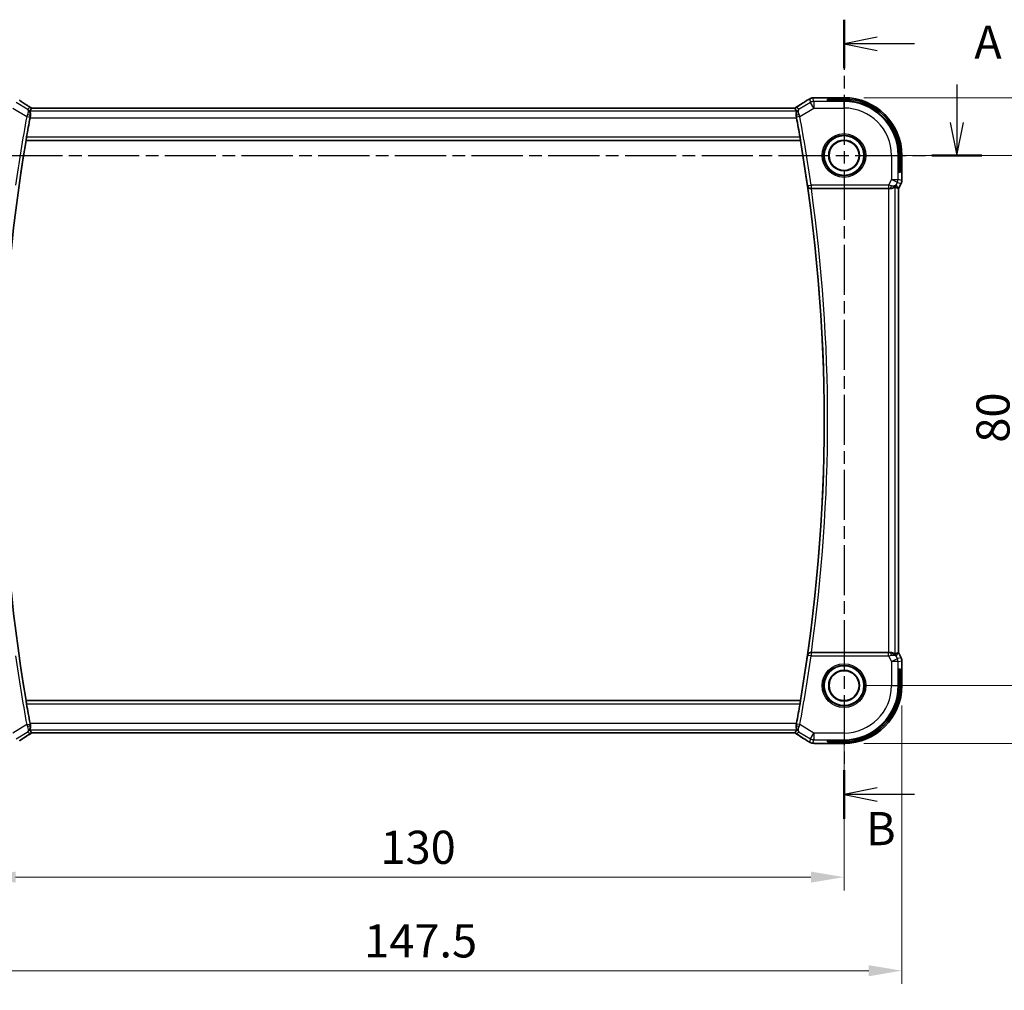
# Model space of a CAD drawing. Units: millimetres. Extents: x 29 to 4174, y 16 to 718.
# Drawn here: x 3531 to 3680, y 302 to 448 of the extents above; entities that cross this region are included whole.
import ezdxf

# ---------------------------------------------------------------- set-up
doc = ezdxf.new("R2010")
doc.units = ezdxf.units.MM
doc.header["$LTSCALE"] = 2
doc.linetypes.add('CHAIN', pattern=[0.3543, 0.2362, -0.0295, 0.0591, -0.0295])
doc.layers.get('Defpoints').update_dxf_attribs({"lineweight": 25})
for name, color, linetype, lineweight in [('Dimension (ISO)', 7, 'Continuous', 18), ('Section Line (ISO)', 7, 'CHAIN', 25), ('Visible (ISO)', 7, 'Continuous', 35), ('Visible Narrow (ISO)', 7, 'Continuous', 25)]:
    doc.layers.add(name, color=color, linetype=linetype, lineweight=lineweight)
doc.styles.add('Note Text (TK)', font='MS PGothic.ttf')
doc.dimstyles.new('Default - Method 1b (TK)', dxfattribs={"dimscale": 2, "dimtxt": 2.5, "dimasz": 2.5, "dimexe": 1, "dimexo": 1.5, "dimgap": 1, "dimtad": 1, "dimtoh": 1, "dimrnd": 1e-08, "dimdsep": 46, "dimtxsty": 'Note Text (TK)', "dimcen": 0.09, "dimdle": 5, "dimclrd": 100, "dimclre": 100, "dimclrt": 7, "dimadec": 1, "dimazin": 1, "dimtfac": 1, "dimtmove": 0, "dimatfit": 3, "dimfxl": 1, "dimtolj": 1, "dimlwd": -1, "dimlwe": -1, "dimarcsym": 0})

# ---------------------------------------------------------------- blocks, each defined once
blk = doc.blocks.new('*D86')
at = {"layer": 'Defpoints', "color": 0}
for p in [(3525.33, 347.6), (3655.33, 347.6), (3655.33, 318.7)]:
    blk.add_point(p, dxfattribs=at)
at = {"layer": 'Dimension (ISO)', "color": 100}
for p, q in [((3525.33, 344.6), (3525.33, 316.7)), ((3655.33, 344.6), (3655.33, 316.7)), ((3530.33, 318.7), (3650.33, 318.7))]:
    blk.add_line(p, q, dxfattribs=at)
for points in [[(3530.33, 319.53), (3530.33, 317.87), (3525.33, 318.7)], [(3650.33, 319.53), (3650.33, 317.87), (3655.33, 318.7)]]:
    blk.add_solid(points, dxfattribs=at)
at = {"layer": 'Dimension (ISO)', "color": 7, "insert": (3585.38, 323.2), "char_height": 5, "attachment_point": 4, "style": 'Note Text (TK)'}
blk.add_mtext('\\A1;130', dxfattribs=at)
blk = doc.blocks.new('*D87')
at = {"layer": 'Defpoints', "color": 0}
for p in [(3516.61, 347.6), (3664.05, 347.6), (3664.05, 304.58)]:
    blk.add_point(p, dxfattribs=at)
at = {"layer": 'Dimension (ISO)', "color": 100}
for p, q in [((3516.61, 344.6), (3516.61, 302.58)), ((3664.05, 344.6), (3664.05, 302.58)), ((3521.61, 304.58), (3659.05, 304.58))]:
    blk.add_line(p, q, dxfattribs=at)
for points in [[(3521.61, 305.41), (3521.61, 303.74), (3516.61, 304.58)], [(3659.05, 305.41), (3659.05, 303.74), (3664.05, 304.58)]]:
    blk.add_solid(points, dxfattribs=at)
at = {"layer": 'Dimension (ISO)', "color": 7, "insert": (3581.39, 309.08), "char_height": 5, "attachment_point": 4, "style": 'Note Text (TK)'}
blk.add_mtext('\\A1; 147.5', dxfattribs=at)
blk = doc.blocks.new('*D88')
at = {"layer": 'Defpoints', "color": 0}
for p in [(3655.33, 427.6), (3682.3, 427.6), (3655.33, 347.6)]:
    blk.add_point(p, dxfattribs=at)
at = {"layer": 'Dimension (ISO)', "color": 100}
for p, q in [((3658.33, 427.6), (3684.3, 427.6)), ((3682.3, 352.6), (3682.3, 422.6)), ((3658.33, 347.6), (3684.3, 347.6))]:
    blk.add_line(p, q, dxfattribs=at)
for points in [[(3681.47, 422.6), (3683.14, 422.6), (3682.3, 427.6)], [(3681.47, 352.6), (3683.14, 352.6), (3682.3, 347.6)]]:
    blk.add_solid(points, dxfattribs=at)
at = {"layer": 'Dimension (ISO)', "color": 7, "insert": (3677.8, 384.26), "char_height": 5, "attachment_point": 4, "rotation": 90, "style": 'Note Text (TK)'}
blk.add_mtext('\\A1;80', dxfattribs=at)
blk = doc.blocks.new('*D89')
at = {"layer": 'Defpoints', "color": 0}
for p in [(3655.33, 436.32), (3697.39, 436.32), (3655.33, 338.88)]:
    blk.add_point(p, dxfattribs=at)
at = {"layer": 'Dimension (ISO)', "color": 100}
for p, q in [((3658.33, 436.32), (3699.39, 436.32)), ((3697.39, 343.88), (3697.39, 431.32)), ((3658.33, 338.88), (3699.39, 338.88))]:
    blk.add_line(p, q, dxfattribs=at)
for points in [[(3696.55, 431.32), (3698.22, 431.32), (3697.39, 436.32)], [(3696.55, 343.88), (3698.22, 343.88), (3697.39, 338.88)]]:
    blk.add_solid(points, dxfattribs=at)
at = {"layer": 'Dimension (ISO)', "color": 7, "insert": (3692.89, 380.48), "char_height": 5, "attachment_point": 4, "rotation": 90, "style": 'Note Text (TK)'}
blk.add_mtext('\\A1; 97.5', dxfattribs=at)

msp = doc.modelspace()

# ---------------------------------------------------------------- linework, layer by layer
at = {"layer": 'Section Line (ISO)', "linetype": 'CHAIN', "ltscale": 15.981625}
msp.add_line((3655.3268, 448.0891), (3655.3268, 327.5187), dxfattribs=at)
at = {"layer": 'Section Line (ISO)', "linetype": 'Continuous', "lineweight": 50}
for p, q in [((3655.3268, 448.0891), (3655.3268, 440.7645)), ((3668.5638, 427.597), (3676.1361, 427.597)), ((3655.3268, 334.8433), (3655.3268, 327.5187))]:
    msp.add_line(p, q, dxfattribs=at)
at = {"layer": 'Section Line (ISO)', "linetype": 'Continuous'}
for p, q in [((3660.3268, 445.4268), (3655.3268, 444.4268)), ((3660.3268, 444.4268), (3655.3268, 444.4268)), ((3655.3268, 444.4268), (3660.3268, 443.4268)), ((3665.9764, 444.4268), (3660.3268, 444.4268)), ((3672.35, 438.2897), (3672.35, 432.597)), ((3671.35, 432.597), (3672.35, 427.597)), ((3672.35, 432.597), (3672.35, 427.597)), ((3672.35, 427.597), (3673.35, 432.597)), ((3660.3268, 332.181), (3655.3268, 331.181)), ((3660.3268, 331.181), (3655.3268, 331.181)), ((3655.3268, 331.181), (3660.3268, 330.181)), ((3665.9764, 331.181), (3660.3268, 331.181))]:
    msp.add_line(p, q, dxfattribs=at)
at = {"layer": 'Section Line (ISO)', "linetype": 'CHAIN', "ltscale": 16.331192}
msp.add_line((3506.5519, 427.597), (3676.1361, 427.597), dxfattribs=at)
at = {"layer": 'Visible (ISO)'}
for p, q in [((3651.7291, 436.3186), (3655.3268, 436.3186)), ((3652.8268, 435.8756), (3652.8268, 436.1025)), ((3652.8268, 436.1025), (3655.3268, 436.1025)), ((3655.3268, 435.8756), (3652.8268, 435.8756)), ((3647.6498, 434.7138), (3533.0038, 434.7138)), ((3647.6498, 434.7138), (3647.6498, 434.7138)), ((3531.903, 429.8651), (3531.9183, 429.847)), ((3531.9183, 429.847), (3648.7354, 429.847)), ((3648.7506, 429.8651), (3648.7354, 429.847)), ((3663.6054, 425.097), (3663.6054, 427.597)), ((3663.8324, 427.597), (3663.8324, 425.097)), ((3664.0484, 427.597), (3664.0484, 423.8397)), ((3663.8324, 425.097), (3663.6054, 425.097)), ((3664.0484, 423.8397), (3664.0484, 423.8397)), ((3650.3907, 422.597), (3662.0175, 422.597)), ((3663.5229, 422.6097), (3663.5479, 422.6038)), ((3663.5479, 422.6038), (3663.5484, 422.6037)), ((3663.9428, 423.3926), (3663.5484, 422.6037)), ((3663.5484, 422.6037), (3663.5484, 352.5903)), ((3663.9428, 423.3926), (3663.9428, 423.3926)), ((3662.0175, 352.597), (3650.3907, 352.597)), ((3663.5229, 352.5843), (3663.5479, 352.5902)), ((3663.5484, 352.5903), (3663.5479, 352.5902)), ((3663.9428, 351.8014), (3663.5484, 352.5903)), ((3663.9428, 351.8014), (3663.9428, 351.8014)), ((3664.0484, 351.3542), (3664.0484, 351.3542)), ((3664.0484, 351.3542), (3664.0484, 347.597)), ((3663.6054, 350.097), (3663.8324, 350.097)), ((3663.6054, 347.597), (3663.6054, 350.097)), ((3663.8324, 350.097), (3663.8324, 347.597)), ((3531.903, 345.3289), (3531.9183, 345.347)), ((3648.7354, 345.347), (3531.9183, 345.347)), ((3648.7506, 345.3289), (3648.7354, 345.347)), ((3533.0038, 340.4802), (3647.6498, 340.4802)), ((3647.6498, 340.4802), (3647.6498, 340.4802)), ((3655.3268, 338.8754), (3651.7291, 338.8754)), ((3652.8268, 339.0914), (3652.8268, 339.3184)), ((3652.8268, 339.3184), (3655.3268, 339.3184)), ((3655.3268, 339.0914), (3652.8268, 339.0914))]:
    msp.add_line(p, q, dxfattribs=at)
for centre, radius in [((3655.3268, 427.597), 3), ((3655.3268, 427.597), 2.3198), ((3655.3268, 427.597), 2.2571), ((3655.3268, 347.597), 3), ((3655.3268, 347.597), 2.3198), ((3655.3268, 347.597), 2.2571)]:
    msp.add_circle(centre, radius, dxfattribs=at)
for centre, radius, start, end in [((3655.3268, 427.597), 8.7216, 0, 90), ((3655.3268, 427.597), 8.5056, 0, 90), ((3655.3268, 427.597), 8.2786, 0, 90), ((3778.6393, 387.597), 250.3474, 169.484064, 170.163707), ((3402.0143, 387.597), 250.3474, 9.836293, 10.515936), ((3778.6393, 387.597), 250.3125, 170.282583, 189.717417), ((3402.0143, 387.597), 250.3125, 350.282583, 9.717417), ((3655.3268, 347.597), 8.5056, 270, 0), ((3655.3268, 347.597), 8.2786, 270, 0), ((3655.3268, 347.597), 8.7216, 270, 0), ((3778.6393, 387.597), 250.3474, 189.836293, 190.515936), ((3402.0143, 387.597), 250.3474, 349.484064, 350.163707)]:
    msp.add_arc(centre, radius, start, end, dxfattribs=at)
for centre, major_axis, ratio, start_param, end_param in [((3650.393, 422.5796), (0.5041, -0.0001), 0.03446402, 1.57543657, 1.68277487), ((3662.0175, 422.5621), (1, 0), 0.03492077, 1.28823545, 1.57079633), ((3662.2947, 423.5976), (1.0029, 0.0582), 0.97956839, 4.64625047, 4.99931243), ((3662.2947, 423.5976), (-0.9044, 0.4271), 0.48884631, 1.98931969, 3.09571552), ((3661.1807, 425.4001), (2.5688, -2.7639), 0.18403744, 5.68494306, 6.01502434), ((3662.2947, 423.5976), (1.0029, 0.0582), 0.97956839, 5.57419631, 5.75264629), ((3650.393, 352.6144), (0.5041, 0.0001), 0.03446402, 4.60041044, 4.70774874), ((3662.0175, 352.6319), (-1, 0), 0.03492077, 1.57079633, 1.85335721), ((3662.2947, 351.5964), (-1.0029, 0.0582), 0.97956839, 4.42546553, 4.7785275), ((3662.2947, 351.5964), (0.9044, 0.4271), 0.48884631, 0.04587713, 1.15227296), ((3661.1807, 349.7939), (2.5688, 2.7639), 0.18403744, 0.26816097, 0.59824225), ((3662.2947, 351.5964), (-1.0029, 0.0582), 0.97956839, 3.67213167, 3.85058165)]:
    msp.add_ellipse(centre, major_axis=major_axis, ratio=ratio, start_param=start_param, end_param=end_param, dxfattribs=at)
for points, knots in [([(3530.8907, 435.9252), (3531.2399, 435.6965), (3531.6604, 435.4273), (3532.2767, 435.0391), (3532.4419, 434.9356), (3532.611, 434.8301)], [0, 0, 0, 0, 0.19081286, 0.19081286, 0.257651034, 0.257651034, 0.257651034, 0.257651034]), ([(3648.0426, 434.8301), (3648.6212, 435.191), (3649.1595, 435.5325), (3649.6566, 435.8557), (3649.7105, 435.8909), (3649.7629, 435.9252)], [0.000004994, 0.000004994, 0.000004994, 0.000004994, 0.228623708, 0.228623708, 0.25724832, 0.25724832, 0.25724832, 0.25724832]), ([(3649.7623, 435.9248), (3649.782, 435.9377), (3649.804, 435.9522), (3649.8437, 435.9775), (3649.8588, 435.987), (3649.8953, 436.0096), (3649.9176, 436.0231), (3649.9619, 436.0497), (3649.9843, 436.0629), (3650.0056, 436.0754)], [0, 0, 0, 0, 0.0109986499, 0.0109986499, 0.0168563999, 0.0168563999, 0.0246251179, 0.0246251179, 0.0323349392, 0.0323349392, 0.0323349392, 0.0323349392]), ([(3650.0056, 436.0754), (3650.0319, 436.0907), (3650.057, 436.1052), (3650.0983, 436.1283), (3650.1147, 436.1374), (3650.1509, 436.157), (3650.1729, 436.1684), (3650.2042, 436.1831), (3650.2138, 436.1874), (3650.2324, 436.1956), (3650.2417, 436.1994), (3650.2656, 436.2091), (3650.28, 436.2145), (3650.3156, 436.2272), (3650.3367, 436.2339), (3650.3563, 436.2396)], [0, 0, 0, 0, 0.0094692997, 0.0094692997, 0.016133908, 0.016133908, 0.0235240632, 0.0235240632, 0.0265919604, 0.0265919604, 0.0297376274, 0.0297376274, 0.0349023566, 0.0349023566, 0.0428845064, 0.0428845064, 0.0428845064, 0.0428845064]), ([(3650.3563, 436.2396), (3650.4073, 436.2554), (3650.4598, 436.267), (3650.5283, 436.2796), (3650.5646, 436.2844), (3650.6755, 436.295), (3650.7574, 436.3006), (3650.86, 436.3052)], [0, 0, 0, 0, 0.0231544872, 0.0231544872, 0.0455175064, 0.0455175064, 0.0929324437, 0.0929324437, 0.0929324437, 0.0929324437]), ([(3650.86, 436.3052), (3650.9026, 436.3072), (3650.9495, 436.309), (3651.0459, 436.312), (3651.0949, 436.3132), (3651.2323, 436.316), (3651.3272, 436.3172), (3651.524, 436.3185), (3651.627, 436.3186), (3651.7291, 436.3186)], [0.0000234961, 0.0000234961, 0.0000234961, 0.0000234961, 0.0198942079, 0.0198942079, 0.0375274804, 0.0375274804, 0.0667525429, 0.0667525429, 0.0973757701, 0.0973757701, 0.0973757701, 0.0973757701]), ([(3532.5494, 433.5632), (3532.5675, 433.6554), (3532.572, 433.7444), (3532.5625, 433.9223), (3532.5456, 434.0061), (3532.5077, 434.1406), (3532.487, 434.1925), (3532.4631, 434.2518), (3532.4564, 434.2683), (3532.4532, 434.2809), (3532.4529, 434.2832), (3532.4529, 434.2853), (3532.453, 434.2858), (3532.4532, 434.2865), (3532.4534, 434.2868), (3532.4536, 434.287)], [0, 0, 0, 0, 0.02929972, 0.02929972, 0.063304863, 0.063304863, 0.095575494, 0.095575494, 0.116200265, 0.116200265, 0.122522834, 0.122522834, 0.124732659, 0.124732659, 0.12661935, 0.12661935, 0.12661935, 0.12661935]), ([(3532.7509, 434.714), (3532.7133, 434.6474), (3532.6696, 434.5794), (3532.571, 434.4379), (3532.5136, 434.362), (3532.4536, 434.287)], [0.00003671, 0.00003671, 0.00003671, 0.00003671, 0.57245502, 0.57245502, 1.21621308, 1.21621308, 1.21621308, 1.21621308]), ([(3648.2001, 434.287), (3648.1444, 434.3566), (3648.091, 434.4269), (3647.9912, 434.5684), (3647.9434, 434.6421), (3647.9027, 434.714)], [0.00002772, 0.00002772, 0.00002772, 0.00002772, 0.59809911, 0.59809911, 1.21744991, 1.21744991, 1.21744991, 1.21744991]), ([(3648.2001, 434.287), (3648.2003, 434.2868), (3648.2004, 434.2865), (3648.2007, 434.2858), (3648.2007, 434.2853), (3648.2008, 434.283), (3648.2004, 434.2806), (3648.1968, 434.2671), (3648.1894, 434.249), (3648.1642, 434.1862), (3648.1435, 434.1334), (3648.106, 433.997), (3648.0898, 433.9122), (3648.0821, 433.7365), (3648.0869, 433.6513), (3648.1043, 433.5632)], [0.000029279, 0.000029279, 0.000029279, 0.000029279, 0.001962833, 0.001962833, 0.004237104, 0.004237104, 0.010816854, 0.010816854, 0.032693318, 0.032693318, 0.064914863, 0.064914863, 0.099072452, 0.099072452, 0.127171512, 0.127171512, 0.127171512, 0.127171512]), ([(3532.4967, 433.2876), (3532.4971, 433.2898), (3532.4975, 433.2919), (3532.5142, 433.3819), (3532.5318, 433.4738), (3532.5494, 433.5632)], [0.1510812656, 0.1510812656, 0.1510812656, 0.1510812656, 0.1517288388, 0.1517288388, 0.1785379825, 0.1785379825, 0.1785379825, 0.1785379825]), ([(3648.1043, 433.5632), (3648.1219, 433.4738), (3648.1394, 433.3819), (3648.1562, 433.2919), (3648.1566, 433.2898), (3648.157, 433.2876)], [0.4295106672, 0.4295106672, 0.4295106672, 0.4295106672, 0.4563198109, 0.4563198109, 0.4569673841, 0.4569673841, 0.4569673841, 0.4569673841]), ([(3531.903, 429.8651), (3531.9013, 429.8671), (3531.9013, 429.8801), (3531.9057, 429.9299), (3531.9104, 429.9688), (3531.9226, 430.0582), (3531.931, 430.1148), (3531.9504, 430.2374), (3531.9614, 430.3031), (3531.972, 430.3648)], [-0.3022517666, -0.3022517666, -0.3022517666, -0.3022517666, -0.2848261479, -0.2848261479, -0.2659563259, -0.2659563259, -0.2469296176, -0.2469296176, -0.2282053397, -0.2282053397, -0.2282053397, -0.2282053397]), ([(3648.6816, 430.3648), (3648.6923, 430.3031), (3648.7032, 430.2374), (3648.7226, 430.1148), (3648.731, 430.0582), (3648.7433, 429.9688), (3648.748, 429.9299), (3648.7523, 429.8801), (3648.7524, 429.8671), (3648.7506, 429.8651)], [0.2282053397, 0.2282053397, 0.2282053397, 0.2282053397, 0.2469296176, 0.2469296176, 0.2659563259, 0.2659563259, 0.2848261479, 0.2848261479, 0.3022517666, 0.3022517666, 0.3022517666, 0.3022517666]), ([(3664.0484, 423.8397), (3664.0484, 423.7334), (3664.0308, 423.6257), (3663.9824, 423.4795), (3663.9641, 423.4352), (3663.9428, 423.3926)], [0, 0, 0, 0, 0.0319099298, 0.0319099298, 0.0462065457, 0.0462065457, 0.0462065457, 0.0462065457]), ([(3649.8275, 423.0091), (3649.8277, 423.0083), (3649.8278, 423.0075), (3649.8372, 422.9572), (3649.8549, 422.9079), (3649.9059, 422.8159), (3649.9395, 422.7722), (3650.0356, 422.6839), (3650.0944, 422.6521), (3650.1763, 422.6209), (3650.207, 422.612), (3650.2707, 422.6), (3650.3034, 422.5968), (3650.3367, 422.5969)], [-0.000355443, -0.000355443, -0.000355443, -0.000355443, 0, 0, 0.021973274, 0.021973274, 0.043532557, 0.043532557, 0.071608994, 0.071608994, 0.086878188, 0.086878188, 0.101886517, 0.101886517, 0.101886517, 0.101886517]), ([(3662.2963, 422.5956), (3662.3573, 422.5952), (3662.416, 422.5998), (3662.5772, 422.6247), (3662.6888, 422.6627), (3662.8396, 422.7337), (3662.9034, 422.7746), (3662.9893, 422.8345), (3663.0129, 422.8522), (3663.0169, 422.85)], [-0.124263967, -0.124263967, -0.124263967, -0.124263967, -0.106227392, -0.106227392, -0.06954943, -0.06954943, -0.034774715, -0.034774715, -0.0013314, -0.0013314, -0.0013314, -0.0013314]), ([(3663.0922, 423.0028), (3663.0223, 422.9148), (3662.9331, 422.8343), (3662.769, 422.7325), (3662.7023, 422.6998), (3662.6322, 422.6744)], [0, 0, 0, 0, 0.0391393489, 0.0391393489, 0.0623757694, 0.0623757694, 0.0623757694, 0.0623757694]), ([(3650.3367, 352.5971), (3650.3034, 352.5972), (3650.2707, 352.594), (3650.207, 352.582), (3650.1763, 352.5731), (3650.0944, 352.5419), (3650.0356, 352.5101), (3649.9395, 352.4218), (3649.9059, 352.378), (3649.8549, 352.286), (3649.8372, 352.2368), (3649.8278, 352.1864), (3649.8277, 352.1856), (3649.8275, 352.1848)], [0, 0, 0, 0, 0.0100466183, 0.0100466183, 0.0202678604, 0.0202678604, 0.0390623074, 0.0390623074, 0.053494153, 0.053494153, 0.0682031252, 0.0682031252, 0.0684410597, 0.0684410597, 0.0684410597, 0.0684410597]), ([(3663.0169, 352.344), (3663.0129, 352.3417), (3662.9893, 352.3595), (3662.9034, 352.4193), (3662.8396, 352.4602), (3662.6888, 352.5313), (3662.5772, 352.5693), (3662.416, 352.5942), (3662.3573, 352.5988), (3662.2963, 352.5984)], [-0.556798226, -0.556798226, -0.556798226, -0.556798226, -0.52335491, -0.52335491, -0.488580195, -0.488580195, -0.451902234, -0.451902234, -0.433865659, -0.433865659, -0.433865659, -0.433865659]), ([(3662.6322, 352.5195), (3662.7332, 352.4829), (3662.8275, 352.4309), (3662.9788, 352.3168), (3663.0406, 352.2561), (3663.0922, 352.1912)], [0, 0, 0, 0, 0.0335133755, 0.0335133755, 0.0624021298, 0.0624021298, 0.0624021298, 0.0624021298]), ([(3663.9428, 351.8014), (3663.9904, 351.7062), (3664.0228, 351.6021), (3664.0449, 351.4497), (3664.0484, 351.4019), (3664.0484, 351.3542)], [0, 0, 0, 0, 0.0319099298, 0.0319099298, 0.0462065457, 0.0462065457, 0.0462065457, 0.0462065457]), ([(3531.972, 344.8292), (3531.9614, 344.8909), (3531.9504, 344.9566), (3531.931, 345.0791), (3531.9226, 345.1358), (3531.9104, 345.2252), (3531.9057, 345.264), (3531.9013, 345.3139), (3531.9013, 345.3269), (3531.903, 345.3289)], [0.2282053397, 0.2282053397, 0.2282053397, 0.2282053397, 0.2469296176, 0.2469296176, 0.2659563259, 0.2659563259, 0.2848261479, 0.2848261479, 0.3022517666, 0.3022517666, 0.3022517666, 0.3022517666]), ([(3648.7506, 345.3289), (3648.7524, 345.3269), (3648.7523, 345.3139), (3648.748, 345.264), (3648.7433, 345.2252), (3648.731, 345.1358), (3648.7226, 345.0791), (3648.7032, 344.9566), (3648.6923, 344.8909), (3648.6816, 344.8292)], [0.0014442033, 0.0014442033, 0.0014442033, 0.0014442033, 0.018869822, 0.018869822, 0.037739644, 0.037739644, 0.0567663522, 0.0567663522, 0.0754906302, 0.0754906302, 0.0754906302, 0.0754906302]), ([(3532.5494, 341.6308), (3532.5318, 341.7201), (3532.5142, 341.8121), (3532.4975, 341.9021), (3532.4971, 341.9042), (3532.4967, 341.9063)], [0.125523718, 0.125523718, 0.125523718, 0.125523718, 0.1523328617, 0.1523328617, 0.1529804349, 0.1529804349, 0.1529804349, 0.1529804349]), ([(3648.157, 341.9063), (3648.1566, 341.9042), (3648.1562, 341.9021), (3648.1394, 341.8121), (3648.1219, 341.7201), (3648.1043, 341.6308)], [0.4550682149, 0.4550682149, 0.4550682149, 0.4550682149, 0.455715788, 0.455715788, 0.4825249317, 0.4825249317, 0.4825249317, 0.4825249317]), ([(3532.611, 340.3639), (3532.0324, 340.0029), (3531.4942, 339.6615), (3530.9971, 339.3383), (3530.9431, 339.3031), (3530.8907, 339.2688)], [0.000004994, 0.000004994, 0.000004994, 0.000004994, 0.228623708, 0.228623708, 0.25724832, 0.25724832, 0.25724832, 0.25724832]), ([(3532.4536, 340.9069), (3532.4534, 340.9072), (3532.4532, 340.9075), (3532.453, 340.9082), (3532.4529, 340.9087), (3532.4529, 340.911), (3532.4533, 340.9134), (3532.4568, 340.9269), (3532.4642, 340.945), (3532.4894, 341.0077), (3532.5102, 341.0606), (3532.5476, 341.197), (3532.5639, 341.2818), (3532.5715, 341.4575), (3532.5667, 341.5427), (3532.5494, 341.6308)], [0.000029279, 0.000029279, 0.000029279, 0.000029279, 0.001962833, 0.001962833, 0.004237104, 0.004237104, 0.010816854, 0.010816854, 0.032693318, 0.032693318, 0.064914863, 0.064914863, 0.099072452, 0.099072452, 0.127171512, 0.127171512, 0.127171512, 0.127171512]), ([(3532.4536, 340.9069), (3532.5093, 340.8374), (3532.5626, 340.7671), (3532.6624, 340.6256), (3532.7103, 340.5519), (3532.7509, 340.48)], [0.00002772, 0.00002772, 0.00002772, 0.00002772, 0.59809911, 0.59809911, 1.21744991, 1.21744991, 1.21744991, 1.21744991]), ([(3647.9027, 340.48), (3647.9404, 340.5465), (3647.9841, 340.6145), (3648.0827, 340.7561), (3648.1401, 340.832), (3648.2001, 340.9069)], [0.00003671, 0.00003671, 0.00003671, 0.00003671, 0.57245502, 0.57245502, 1.21621308, 1.21621308, 1.21621308, 1.21621308]), ([(3649.7629, 339.2688), (3649.4137, 339.4975), (3648.9933, 339.7666), (3648.3769, 340.1549), (3648.2118, 340.2584), (3648.0426, 340.3639)], [0, 0, 0, 0, 0.19081286, 0.19081286, 0.257651034, 0.257651034, 0.257651034, 0.257651034]), ([(3648.1043, 341.6308), (3648.0861, 341.5385), (3648.0817, 341.4495), (3648.0912, 341.2717), (3648.108, 341.1879), (3648.146, 341.0534), (3648.1667, 341.0014), (3648.1906, 340.9422), (3648.1972, 340.9256), (3648.2004, 340.9131), (3648.2008, 340.9108), (3648.2007, 340.9087), (3648.2006, 340.9082), (3648.2004, 340.9074), (3648.2003, 340.9072), (3648.2001, 340.9069)], [0, 0, 0, 0, 0.02929972, 0.02929972, 0.063304863, 0.063304863, 0.095575494, 0.095575494, 0.116200265, 0.116200265, 0.122522834, 0.122522834, 0.124732659, 0.124732659, 0.12661935, 0.12661935, 0.12661935, 0.12661935]), ([(3650.0058, 339.1185), (3649.9803, 339.1333), (3649.9534, 339.1493), (3649.9027, 339.1799), (3649.8782, 339.1949), (3649.8364, 339.2211), (3649.8183, 339.2326), (3649.7876, 339.2525), (3649.7746, 339.2611), (3649.7623, 339.2691)], [0.0000016118, 0.0000016118, 0.0000016118, 0.0000016118, 0.0091719371, 0.0091719371, 0.0178126265, 0.0178126265, 0.0254640548, 0.0254640548, 0.0323413613, 0.0323413613, 0.0323413613, 0.0323413613]), ([(3650.3563, 338.9543), (3650.3238, 338.9638), (3650.288, 338.9758), (3650.2409, 338.9948), (3650.2314, 338.9988), (3650.2063, 339.0098), (3650.1904, 339.0172), (3650.1633, 339.0306), (3650.1511, 339.0369), (3650.1243, 339.0513), (3650.1103, 339.059), (3650.0787, 339.0766), (3650.0615, 339.0863), (3650.0313, 339.1036), (3650.0186, 339.111), (3650.0058, 339.1185)], [0, 0, 0, 0, 0.0131444666, 0.0131444666, 0.0163835104, 0.0163835104, 0.0214877746, 0.0214877746, 0.0256640036, 0.0256640036, 0.031509511, 0.031509511, 0.0382143401, 0.0382143401, 0.0428441932, 0.0428441932, 0.0428441932, 0.0428441932]), ([(3650.8602, 338.8887), (3650.768, 338.8929), (3650.6922, 338.8979), (3650.5934, 338.9067), (3650.5642, 338.9096), (3650.5214, 338.9158), (3650.5081, 338.918), (3650.4594, 338.927), (3650.407, 338.9386), (3650.3563, 338.9543)], [0, 0, 0, 0, 0.0426511764, 0.0426511764, 0.0608488857, 0.0608488857, 0.0699964565, 0.0699964565, 0.0930199373, 0.0930199373, 0.0930199373, 0.0930199373]), ([(3651.7291, 338.8754), (3651.5834, 338.8754), (3651.4332, 338.8756), (3651.2229, 338.8782), (3651.1538, 338.8794), (3651.004, 338.883), (3650.9263, 338.8857), (3650.8602, 338.8887)], [0, 0, 0, 0, 0.0437153965, 0.0437153965, 0.0662867724, 0.0662867724, 0.0971234781, 0.0971234781, 0.0971234781, 0.0971234781])]:
    msp.add_open_spline(points, degree=3, knots=knots, dxfattribs=at)
for points in [[(3650.86, 436.3052), (3650.8708, 436.3057), (3650.8819, 436.3057), (3650.8933, 436.3051)], [(3532.611, 434.8301), (3532.6287, 434.8191), (3532.646, 434.8076), (3532.6629, 434.7955)], [(3532.6629, 434.7955), (3532.6976, 434.7707), (3532.7306, 434.7436), (3532.7617, 434.7144)], [(3532.752, 434.7145), (3532.7514, 434.7145), (3532.7511, 434.7143), (3532.7509, 434.714)], [(3532.752, 434.7145), (3532.8351, 434.714), (3532.9196, 434.7138), (3533.0038, 434.7138)], [(3647.6498, 434.7138), (3647.7341, 434.7138), (3647.8186, 434.714), (3647.9017, 434.7145)], [(3647.8919, 434.7144), (3647.9231, 434.7436), (3647.9561, 434.7707), (3647.9908, 434.7955)], [(3647.9027, 434.714), (3647.9026, 434.7143), (3647.9022, 434.7145), (3647.9017, 434.7145)], [(3647.9908, 434.7955), (3648.0077, 434.8076), (3648.025, 434.8191), (3648.0426, 434.8301)], [(3532.6629, 340.3985), (3532.646, 340.3864), (3532.6287, 340.3749), (3532.611, 340.3639)], [(3532.7617, 340.4795), (3532.7306, 340.4504), (3532.6975, 340.4232), (3532.6629, 340.3985)], [(3532.7509, 340.48), (3532.7511, 340.4796), (3532.7515, 340.4795), (3532.752, 340.4795)], [(3533.0038, 340.4802), (3532.9196, 340.4802), (3532.8351, 340.48), (3532.752, 340.4795)], [(3647.9017, 340.4795), (3647.8186, 340.48), (3647.7341, 340.4802), (3647.6498, 340.4802)], [(3647.9908, 340.3985), (3647.9561, 340.4232), (3647.9231, 340.4504), (3647.8919, 340.4795)], [(3647.9017, 340.4795), (3647.9022, 340.4795), (3647.9026, 340.4796), (3647.9027, 340.48)], [(3648.0426, 340.3639), (3648.025, 340.3749), (3648.0077, 340.3864), (3647.9908, 340.3985)], [(3650.8602, 338.8887), (3650.871, 338.8882), (3650.8822, 338.8882), (3650.8936, 338.8888)]]:
    msp.add_open_spline(points, degree=3, dxfattribs=at)
at = {"layer": 'Visible Narrow (ISO)'}
for p, q in [((3532.0783, 434.6024), (3530.3994, 435.6097)), ((3650.2542, 435.6097), (3648.5754, 434.6024)), ((3650.1105, 436.1285), (3650.2542, 435.6097)), ((3650.7684, 434.7527), (3650.2542, 435.6097)), ((3650.7684, 435.7521), (3650.6247, 436.271)), ((3650.7684, 435.7521), (3650.7684, 434.7527)), ((3655.3268, 435.7521), (3650.7684, 435.7521)), ((3651.7291, 436.3181), (3651.7291, 436.3186)), ((3651.7291, 436.3181), (3655.3268, 436.3181)), ((3655.3268, 436.3186), (3655.3268, 436.3181)), ((3655.3268, 436.3181), (3655.3268, 436.1025)), ((3655.3268, 435.8756), (3655.3268, 435.7521)), ((3655.3268, 434.7527), (3655.3268, 435.7521)), ((3529.8852, 434.7527), (3532.0059, 433.4803)), ((3648.2001, 434.287), (3532.4536, 434.287)), ((3533.0038, 434.7138), (3533.0038, 434.7133)), ((3533.0038, 434.7133), (3647.6498, 434.7133)), ((3647.6498, 434.7138), (3647.6498, 434.7133)), ((3648.6478, 433.4803), (3650.7684, 434.7527)), ((3650.7684, 434.7527), (3655.3268, 434.7527)), ((3532.0059, 433.4803), (3532.4971, 433.389)), ((3532.4967, 433.2876), (3648.157, 433.2876)), ((3532.5288, 433.554), (3532.5494, 433.5632)), ((3648.1043, 433.5632), (3648.1248, 433.554)), ((3648.6478, 433.4803), (3648.1565, 433.389)), ((3531.903, 429.8651), (3648.7506, 429.8651)), ((3648.6816, 430.3648), (3531.972, 430.3648)), ((3662.4826, 427.597), (3662.4826, 423.9733)), ((3662.4826, 427.597), (3663.482, 427.597)), ((3663.482, 423.9733), (3663.482, 427.597)), ((3663.6054, 427.597), (3663.482, 427.597)), ((3664.0479, 427.597), (3663.8324, 427.597)), ((3664.0484, 427.597), (3664.0479, 427.597)), ((3664.0479, 427.597), (3664.0479, 423.8397)), ((3662.4826, 423.9733), (3662.0533, 423.1148)), ((3662.4826, 423.9733), (3663.482, 423.9733)), ((3663.3764, 423.5264), (3662.4826, 423.9733)), ((3663.1886, 423.1507), (3663.3764, 423.5264)), ((3663.3764, 423.5264), (3663.9424, 423.3928)), ((3664.0479, 423.8397), (3663.482, 423.9733)), ((3664.0484, 423.8397), (3664.0479, 423.8397)), ((3649.8578, 423.044), (3649.8275, 423.0091)), ((3649.8578, 423.044), (3650.3525, 423.1148)), ((3650.3367, 422.5969), (3650.3525, 422.6151)), ((3662.0533, 423.1148), (3650.3525, 423.1148)), ((3650.3525, 423.1148), (3650.3525, 422.6151)), ((3650.3525, 422.6151), (3662.0533, 422.6151)), ((3662.0175, 422.597), (3662.0175, 352.597)), ((3662.0533, 423.1148), (3662.0533, 422.6151)), ((3662.2853, 422.6135), (3662.2963, 422.5956)), ((3663.0169, 352.344), (3663.0169, 422.85)), ((3663.5229, 422.6097), (3663.1886, 423.1507)), ((3663.9424, 423.3928), (3663.5479, 422.6038)), ((3663.5479, 422.6038), (3663.5479, 352.5902)), ((3663.9424, 423.3928), (3663.9428, 423.3926)), ((3649.8275, 352.1848), (3649.8578, 352.15)), ((3650.3525, 352.0792), (3649.8578, 352.15)), ((3650.3525, 352.5789), (3650.3367, 352.5971)), ((3650.3525, 352.5789), (3650.3525, 352.0792)), ((3662.0533, 352.5789), (3650.3525, 352.5789)), ((3662.0533, 352.0792), (3662.0533, 352.5789)), ((3662.2963, 352.5984), (3662.2853, 352.5805)), ((3663.1886, 352.0433), (3663.5229, 352.5843)), ((3663.5479, 352.5902), (3663.9424, 351.8012)), ((3650.3525, 352.0792), (3662.0533, 352.0792)), ((3662.0533, 352.0792), (3662.4826, 351.2206)), ((3662.4826, 351.2206), (3663.3764, 351.6676)), ((3662.4826, 351.2206), (3662.4826, 347.597)), ((3663.482, 351.2206), (3662.4826, 351.2206)), ((3663.3764, 351.6676), (3663.1886, 352.0433)), ((3663.9424, 351.8012), (3663.3764, 351.6676)), ((3663.482, 351.2206), (3664.0479, 351.3542)), ((3663.482, 347.597), (3663.482, 351.2206)), ((3663.9428, 351.8014), (3663.9424, 351.8012)), ((3664.0479, 351.3542), (3664.0484, 351.3542)), ((3664.0479, 351.3542), (3664.0479, 347.597)), ((3662.4826, 347.597), (3663.482, 347.597)), ((3663.6054, 347.597), (3663.482, 347.597)), ((3664.0479, 347.597), (3663.8324, 347.597)), ((3664.0484, 347.597), (3664.0479, 347.597)), ((3648.7506, 345.3289), (3531.903, 345.3289)), ((3531.972, 344.8292), (3648.6816, 344.8292)), ((3532.0059, 341.7136), (3529.8852, 340.4413)), ((3532.0059, 341.7136), (3532.4971, 341.805)), ((3648.157, 341.9063), (3532.4967, 341.9063)), ((3648.6478, 341.7136), (3648.1565, 341.805)), ((3650.7684, 340.4413), (3648.6478, 341.7136)), ((3530.3994, 339.5843), (3532.0783, 340.5916)), ((3532.4536, 340.9069), (3648.2001, 340.9069)), ((3532.5494, 341.6308), (3532.5288, 341.64)), ((3533.0038, 340.4807), (3533.0038, 340.4802)), ((3647.6498, 340.4807), (3533.0038, 340.4807)), ((3647.6498, 340.4807), (3647.6498, 340.4802)), ((3648.1248, 341.64), (3648.1043, 341.6308)), ((3648.5754, 340.5916), (3650.2542, 339.5843)), ((3650.2542, 339.5843), (3650.7684, 340.4413)), ((3655.3268, 340.4413), (3650.7684, 340.4413)), ((3650.7684, 340.4413), (3650.7684, 339.4419)), ((3655.3268, 340.4413), (3655.3268, 339.4419)), ((3650.2542, 339.5843), (3650.1105, 339.0654)), ((3650.6247, 338.923), (3650.7684, 339.4419)), ((3650.7684, 339.4419), (3655.3268, 339.4419)), ((3651.7291, 338.8754), (3651.7291, 338.8759)), ((3655.3268, 338.8759), (3651.7291, 338.8759)), ((3655.3268, 339.3184), (3655.3268, 339.4419)), ((3655.3268, 338.8759), (3655.3268, 339.0914)), ((3655.3268, 338.8754), (3655.3268, 338.8759))]:
    msp.add_line(p, q, dxfattribs=at)
for centre, radius in [((3655.3268, 427.597), 3.2979), ((3655.3268, 427.597), 3.098), ((3655.3268, 427.597), 2.2572), ((3655.3268, 347.597), 3.2979), ((3655.3268, 347.597), 3.098), ((3655.3268, 347.597), 2.2572)]:
    msp.add_circle(centre, radius, dxfattribs=at)
for centre, radius, start, end in [((3655.3268, 427.597), 8.7211, 0, 90), ((3655.3268, 427.597), 8.1551, 0, 90), ((3655.3268, 427.597), 7.1557, 0, 90), ((3778.6393, 387.597), 250.8652, 169.461251, 171.860653), ((3778.6393, 387.597), 250.3655, 169.461251, 171.860653), ((3402.0143, 387.597), 250.3655, 8.139347, 10.538749), ((3402.0143, 387.597), 250.8652, 8.139347, 10.538749), ((3402.0143, 387.597), 250.3306, 351.86757, 8.13243), ((3402.0143, 387.597), 250.8303, 351.978968, 8.021032), ((3778.6393, 387.597), 250.3655, 188.139347, 190.538749), ((3402.0143, 387.597), 250.3655, 349.461251, 351.860653), ((3778.6393, 387.597), 250.8652, 188.139347, 190.538749), ((3402.0143, 387.597), 250.8652, 349.461251, 351.860653), ((3655.3268, 347.597), 7.1557, 270, 0), ((3655.3268, 347.597), 8.1551, 270, 0), ((3655.3268, 347.597), 8.7211, 270, 0)]:
    msp.add_arc(centre, radius, start, end, dxfattribs=at)
for centre, major_axis, ratio, start_param, end_param in [((3535.5296, 433.2824), (-5.7991, 3.4837), 0.02993464, 0.6541673, 1.05914618), ((3645.124, 433.2824), (5.7991, 3.4837), 0.02993464, 5.22403913, 5.62901801), ((3650.2007, 435.2556), (-0.4384, 0.6692), 0.74958599, 6.23043516, 6.28196963), ((3650.6247, 435.2716), (-0.9637, -0.2669), 0.99934414, 4.71238898, 4.98243), ((3650.7684, 434.7527), (-0.9637, -0.2669), 0.99934414, 4.44234796, 4.98243), ((3650.6247, 435.2716), (-0.9637, -0.2669), 0.99934414, 4.44234796, 4.71238898), ((3532.1601, 434.0935), (0.7594, -0.5338), 0.92964788, 1.57688759, 1.64405998), ((3532.1881, 434.1511), (0.4234, 0.6788), 0.44484396, 0.00141921, 0.03897724), ((3532.0934, 433.9792), (0.2059, -0.9803), 0.98700402, 2.1997219, 2.33234616), ((3532.1983, 434.1442), (0.4649, 0.651), 0.42843742, 0.00139687, 0.04023723), ((3533.0038, 434.7692), (1.6, 0), 0.03492077, 4.55393134, 4.71238898), ((3532.2789, 434.1458), (0.5583, -0.6678), 0.85305311, 1.7173208, 1.72705263), ((3647.6498, 434.7692), (1.6, 0), 0.03492077, 4.71238898, 4.87084662), ((3648.3748, 434.1458), (0.5583, 0.6678), 0.85305164, 1.41454155, 1.4242734), ((3648.5602, 433.9792), (0.2059, 0.9803), 0.98700402, 0.80924649, 0.94187075), ((3648.4553, 434.1442), (-0.4649, 0.651), 0.42843742, 6.24294808, 6.28178844), ((3648.5992, 433.9287), (-0.4854, 0.9414), 0.97032266, 0.06645525, 0.12710098), ((3648.4656, 434.1511), (-0.4234, 0.6788), 0.44484396, 6.24420806, 6.2817661), ((3532.0291, 433.4958), (0.3256, 0.8735), 0.01758307, 1.2443923, 1.59502159), ((3532.0376, 433.6457), (0.4905, -0.0972), 0.2993268, 0.03658467, 1.46368623), ((3532.5139, 433.3936), (0.0895, 0.4797), 0.03203027, 1.23579945, 1.58637419), ((3648.616, 433.6457), (-0.4905, -0.0972), 0.2993268, 4.81949907, 6.24660064), ((3648.1398, 433.3936), (0.0895, -0.4797), 0.03203027, 1.55521846, 1.9057932), ((3648.6245, 433.4958), (0.3256, -0.8735), 0.01758307, 1.54657107, 1.89720035), ((3662.4826, 423.9733), (0.2298, 0.9732), 0.99935691, 4.48070898, 4.94406898), ((3663.0483, 423.8398), (-0.2298, -0.9732), 0.99961423, 1.33911633, 1.80247633), ((3650.3525, 423.1148), (0.3778, -0.3276), 0.99893349, 3.99854815, 5.42622981), ((3662.0445, 423.0973), (1.0063, -0.2235), 0.0183726, 1.13670764, 1.56620156), ((3662.0445, 422.5976), (0.5591, 0.0003), 0.03122646, 1.12567139, 1.55516531), ((3662.2853, 423.1132), (-0.0072, -0.4999), 0.38138134, 0.03776192, 1.38895655), ((3650.3525, 352.0792), (-0.3778, -0.3276), 0.99893349, 3.99854815, 5.42622981), ((3662.0445, 352.5964), (0.5591, -0.0003), 0.03122646, 4.72802, 5.15751391), ((3662.0445, 352.0967), (1.0063, 0.2235), 0.0183726, 4.71698375, 5.14647766), ((3662.2853, 352.0808), (-0.0072, 0.4999), 0.38138134, 4.89422876, 6.24542339), ((3662.4826, 351.2206), (-0.2298, 0.9732), 0.99935691, 4.48070898, 4.94406898), ((3663.0483, 351.3542), (0.2298, -0.9732), 0.99961423, 1.33911633, 1.80247633), ((3532.0291, 341.6982), (0.3256, -0.8735), 0.01758307, 4.68816372, 5.038793), ((3532.5139, 341.8004), (0.0895, -0.4797), 0.03203027, 4.69681112, 5.04738585), ((3648.1398, 341.8004), (0.0895, 0.4797), 0.03203027, 4.37739211, 4.72796684), ((3648.6245, 341.6982), (0.3256, 0.8735), 0.01758307, 4.38598496, 4.73661424), ((3535.5296, 341.9116), (-5.7991, -3.4837), 0.02993464, 5.22403913, 5.62901801), ((3532.0376, 341.5483), (0.4905, 0.0972), 0.2993268, 4.81949907, 6.24660064), ((3532.0544, 341.2653), (-0.4854, 0.9414), 0.9703225, 3.20804738, 3.2686931), ((3532.1881, 341.0429), (0.4234, -0.6788), 0.44484396, 6.24420806, 6.2817661), ((3532.0934, 341.2148), (-0.2059, -0.9803), 0.98700402, 0.80924649, 0.94187075), ((3532.1983, 341.0498), (0.4649, -0.651), 0.42843742, 6.24294808, 6.28178844), ((3533.0038, 340.4248), (-1.6, 0), 0.03492077, 4.71238898, 4.87084662), ((3532.2789, 341.0482), (0.5583, 0.6678), 0.85305107, 4.55613479, 4.56584284), ((3647.6498, 340.4248), (-1.6, 0), 0.03492077, 4.55393134, 4.71238898), ((3648.3748, 341.0482), (0.5583, -0.6678), 0.85305479, 4.85893902, 4.86864703), ((3648.5602, 341.2148), (-0.2059, 0.9803), 0.98700402, 2.1997219, 2.33234616), ((3648.4553, 341.0498), (-0.4649, -0.651), 0.42843742, 0.00139687, 0.04023723), ((3648.4936, 341.1005), (0.7594, -0.5338), 0.92964789, 4.71848025, 4.78565264), ((3648.4656, 341.0429), (-0.4234, -0.6788), 0.44484396, 0.00141921, 0.03897724), ((3645.124, 341.9116), (5.7991, -3.4837), 0.02993464, 0.6541673, 1.05914618), ((3648.616, 341.5483), (-0.4905, 0.0972), 0.2993268, 0.03658467, 1.46368623), ((3650.2007, 339.9383), (-0.4384, -0.6692), 0.74958599, 0.00121568, 0.05275014), ((3650.6247, 339.9224), (0.9637, -0.2669), 0.99934414, 4.44234796, 4.71238898), ((3650.7684, 340.4413), (0.9637, -0.2669), 0.99934414, 4.44234796, 4.98243), ((3650.6247, 339.9224), (0.9637, -0.2669), 0.99934414, 4.71238898, 4.98243)]:
    msp.add_ellipse(centre, major_axis=major_axis, ratio=ratio, start_param=start_param, end_param=end_param, dxfattribs=at)
for points, knots in [([(3649.7893, 435.9412), (3649.8003, 435.9484), (3649.8115, 435.9557), (3649.8233, 435.9633), (3649.8349, 435.9708), (3649.8471, 435.9786), (3649.8605, 435.987), (3649.8739, 435.9955), (3649.8885, 436.0045), (3649.9036, 436.0137), (3649.9192, 436.0232), (3649.9353, 436.0329), (3649.9508, 436.0422), (3649.9601, 436.0478), (3649.9692, 436.0532), (3649.978, 436.0584), (3649.9847, 436.0623), (3649.9914, 436.0662), (3649.998, 436.0701)], [0, 0, 0, 0, 0.098762891, 0.098762891, 0.098762891, 0.195974311, 0.195974311, 0.195974311, 0.293783324, 0.293783324, 0.293783324, 0.394479359, 0.394479359, 0.394479359, 0.454403663, 0.454403663, 0.454403663, 0.5, 0.5, 0.5, 0.5]), ([(3649.998, 436.0701), (3650.0066, 436.0751), (3650.0152, 436.08), (3650.0236, 436.0849), (3650.0297, 436.0884), (3650.0355, 436.0917), (3650.0411, 436.0949), (3650.0542, 436.1023), (3650.0657, 436.1087), (3650.0753, 436.1139), (3650.0848, 436.119), (3650.0923, 436.1229), (3650.0977, 436.1254), (3650.1032, 436.128), (3650.1065, 436.1293), (3650.1083, 436.1296), (3650.1101, 436.1299), (3650.1103, 436.1292), (3650.1105, 436.1285)], [0.5, 0.5, 0.5, 0.5, 0.559033266, 0.559033266, 0.559033266, 0.601303081, 0.601303081, 0.601303081, 0.700980183, 0.700980183, 0.700980183, 0.800650952, 0.800650952, 0.800650952, 0.900322015, 0.900322015, 0.900322015, 1, 1, 1, 1]), ([(3650.6247, 436.271), (3650.6241, 436.273), (3650.6238, 436.2751), (3650.6267, 436.2774), (3650.6295, 436.2796), (3650.6355, 436.282), (3650.6465, 436.2844), (3650.6576, 436.2868), (3650.6738, 436.2892), (3650.6958, 436.2916), (3650.7171, 436.294), (3650.7439, 436.2963), (3650.7755, 436.2985), (3650.8094, 436.3009), (3650.849, 436.3031), (3650.8933, 436.3051)], [0, 0, 0, 0, 0.099813556, 0.099813556, 0.099813556, 0.199592367, 0.199592367, 0.199592367, 0.29944058, 0.29944058, 0.29944058, 0.396294648, 0.396294648, 0.396294648, 0.5, 0.5, 0.5, 0.5]), ([(3650.8933, 436.3051), (3650.9363, 436.3071), (3650.9847, 436.3089), (3651.0364, 436.3105), (3651.0873, 436.3121), (3651.1414, 436.3134), (3651.1981, 436.3144), (3651.2547, 436.3155), (3651.3139, 436.3163), (3651.3731, 436.3169), (3651.4077, 436.3172), (3651.4423, 436.3174), (3651.4768, 436.3176), (3651.5018, 436.3177), (3651.5267, 436.3178), (3651.5517, 436.3179), (3651.6112, 436.3181), (3651.6705, 436.3181), (3651.7291, 436.3181)], [0.5, 0.5, 0.5, 0.5, 0.600875969, 0.600875969, 0.600875969, 0.700438671, 0.700438671, 0.700438671, 0.799775669, 0.799775669, 0.799775669, 0.857793218, 0.857793218, 0.857793218, 0.899805119, 0.899805119, 0.899805119, 1, 1, 1, 1]), ([(3532.5288, 433.554), (3532.5831, 433.8369), (3532.4899, 434.1814), (3532.2579, 434.4688), (3532.1434, 434.5612), (3532.0815, 434.6004), (3532.0799, 434.6014), (3532.0783, 434.6024)], [-0.0757967774, -0.0757967774, -0.0757967774, -0.0757967774, -0.030318711, -0.0151593555, 0, 0, 0.0003934563, 0.0003934563, 0.0003934563, 0.0003934563]), ([(3532.0783, 434.6024), (3532.108, 434.5815), (3532.134, 434.5531), (3532.1549, 434.5178), (3532.1752, 434.4834), (3532.1908, 434.4428), (3532.2013, 434.3949), (3532.2327, 434.2511), (3532.2171, 434.0399), (3532.119, 433.7813)], [-0.0003934563, -0.0003934563, -0.0003934563, -0.0003934563, 0.0151593555, 0.0151593555, 0.0151593555, 0.030318711, 0.030318711, 0.030318711, 0.0757967774, 0.0757967774, 0.0757967774, 0.0757967774]), ([(3648.5754, 434.6024), (3648.5738, 434.6014), (3648.5722, 434.6004), (3648.4498, 434.5228), (3648.2902, 434.3649), (3648.119, 434.0134), (3648.0886, 433.7426), (3648.1248, 433.554)], [-0.0761902337, -0.0761902337, -0.0761902337, -0.0761902337, -0.0757967774, -0.0757967774, -0.0454780665, -0.030318711, 0, 0, 0, 0]), ([(3648.5347, 433.7813), (3648.4693, 433.9537), (3648.4406, 434.1074), (3648.438, 434.2308), (3648.4368, 434.2925), (3648.4419, 434.3468), (3648.4524, 434.3946), (3648.4735, 434.4915), (3648.5167, 434.5612), (3648.5754, 434.6024)], [0, 0, 0, 0, 0.030318711, 0.030318711, 0.030318711, 0.0454780665, 0.0454780665, 0.0454780665, 0.0761902337, 0.0761902337, 0.0761902337, 0.0761902337]), ([(3532.0783, 340.5916), (3532.0799, 340.5926), (3532.0815, 340.5936), (3532.2038, 340.6711), (3532.3634, 340.8291), (3532.5346, 341.1805), (3532.565, 341.4514), (3532.5288, 341.64)], [-0.0761902337, -0.0761902337, -0.0761902337, -0.0761902337, -0.0757967774, -0.0757967774, -0.0454780665, -0.030318711, 0, 0, 0, 0]), ([(3532.119, 341.4127), (3532.1844, 341.2403), (3532.2131, 341.0866), (3532.2156, 340.9632), (3532.2169, 340.9014), (3532.2117, 340.8471), (3532.2013, 340.7993), (3532.1801, 340.7025), (3532.137, 340.6328), (3532.0783, 340.5916)], [0, 0, 0, 0, 0.030318711, 0.030318711, 0.030318711, 0.0454780665, 0.0454780665, 0.0454780665, 0.0761902337, 0.0761902337, 0.0761902337, 0.0761902337]), ([(3648.1248, 341.64), (3648.0886, 341.4514), (3648.1191, 341.1809), (3648.2902, 340.8288), (3648.4498, 340.6712), (3648.5722, 340.5936), (3648.5738, 340.5926), (3648.5754, 340.5916)], [-0.0757967774, -0.0757967774, -0.0757967774, -0.0757967774, -0.0454780665, -0.030318711, 0, 0, 0.0003934563, 0.0003934563, 0.0003934563, 0.0003934563]), ([(3648.5754, 340.5916), (3648.5746, 340.5921), (3648.5739, 340.5927), (3648.5156, 340.6347), (3648.4525, 340.7388), (3648.4266, 341.0104), (3648.4693, 341.2403), (3648.5347, 341.4127)], [-0.0003934563, -0.0003934563, -0.0003934563, -0.0003934563, 0, 0, 0.030318711, 0.0454780665, 0.0757967774, 0.0757967774, 0.0757967774, 0.0757967774]), ([(3649.9982, 339.1238), (3649.9903, 339.1284), (3649.982, 339.1333), (3649.9734, 339.1383), (3649.9658, 339.1428), (3649.9582, 339.1473), (3649.9506, 339.1519), (3649.9346, 339.1614), (3649.9188, 339.171), (3649.9036, 339.1803), (3649.8884, 339.1895), (3649.8739, 339.1985), (3649.8605, 339.2069), (3649.8471, 339.2154), (3649.8348, 339.2232), (3649.8232, 339.2307), (3649.8115, 339.2382), (3649.8005, 339.2454), (3649.7893, 339.2528)], [0.5, 0.5, 0.5, 0.5, 0.553813422, 0.553813422, 0.553813422, 0.601110331, 0.601110331, 0.601110331, 0.7008455, 0.7008455, 0.7008455, 0.800562472, 0.800562472, 0.800562472, 0.900275792, 0.900275792, 0.900275792, 1, 1, 1, 1]), ([(3650.1105, 339.0654), (3650.1103, 339.0647), (3650.1101, 339.0641), (3650.1083, 339.0644), (3650.1066, 339.0646), (3650.1033, 339.0659), (3650.0979, 339.0684), (3650.0924, 339.0711), (3650.0847, 339.075), (3650.0752, 339.0801), (3650.0654, 339.0855), (3650.0536, 339.092), (3650.041, 339.0991), (3650.0363, 339.1018), (3650.0314, 339.1046), (3650.0265, 339.1074), (3650.0177, 339.1125), (3650.0082, 339.1179), (3649.9982, 339.1238)], [0, 0, 0, 0, 0.098188668, 0.098188668, 0.098188668, 0.194405893, 0.194405893, 0.194405893, 0.291602241, 0.291602241, 0.291602241, 0.393057496, 0.393057496, 0.393057496, 0.431087189, 0.431087189, 0.431087189, 0.5, 0.5, 0.5, 0.5]), ([(3650.8936, 338.8888), (3650.8505, 338.8908), (3650.8117, 338.893), (3650.7784, 338.8952), (3650.7453, 338.8975), (3650.7177, 338.8999), (3650.6957, 338.9023), (3650.6738, 338.9047), (3650.6576, 338.9071), (3650.6465, 338.9095), (3650.6365, 338.9117), (3650.6306, 338.9138), (3650.6275, 338.9158), (3650.6271, 338.9161), (3650.6268, 338.9163), (3650.6265, 338.9166), (3650.6237, 338.9188), (3650.6241, 338.921), (3650.6247, 338.923)], [0.5, 0.5, 0.5, 0.5, 0.600434878, 0.600434878, 0.600434878, 0.700299027, 0.700299027, 0.700299027, 0.800004179, 0.800004179, 0.800004179, 0.889201528, 0.889201528, 0.889201528, 0.899950265, 0.899950265, 0.899950265, 1, 1, 1, 1]), ([(3651.7291, 338.8759), (3651.6705, 338.8759), (3651.6115, 338.8759), (3651.5519, 338.8761), (3651.4923, 338.8762), (3651.4322, 338.8766), (3651.3729, 338.8771), (3651.3137, 338.8777), (3651.2553, 338.8785), (3651.1987, 338.8795), (3651.1421, 338.8806), (3651.0872, 338.8819), (3651.0359, 338.8835), (3651.0149, 338.8841), (3650.9945, 338.8848), (3650.9748, 338.8855), (3650.9461, 338.8865), (3650.919, 338.8877), (3650.8936, 338.8888)], [0, 0, 0, 0, 0.099949605, 0.099949605, 0.099949605, 0.199899928, 0.199899928, 0.199899928, 0.299851783, 0.299851783, 0.299851783, 0.399805987, 0.399805987, 0.399805987, 0.440711601, 0.440711601, 0.440711601, 0.5, 0.5, 0.5, 0.5])]:
    msp.add_open_spline(points, degree=3, knots=knots, dxfattribs=at)
for points in [[(3650.0056, 436.0754), (3650.0029, 436.0738), (3650.0003, 436.072), (3649.998, 436.0701)], [(3650.3563, 436.2396), (3650.3565, 436.2397), (3650.3571, 436.2377), (3650.3579, 436.2347)], [(3532.5994, 434.8367), (3532.4256, 434.7586), (3532.2519, 434.6805), (3532.0783, 434.6024)], [(3648.5754, 434.6024), (3648.4017, 434.6805), (3648.228, 434.7586), (3648.0543, 434.8367)], [(3532.0783, 340.5916), (3532.2519, 340.5135), (3532.4256, 340.4354), (3532.5994, 340.3573)], [(3648.0543, 340.3573), (3648.228, 340.4354), (3648.4017, 340.5135), (3648.5754, 340.5916)], [(3650.3563, 338.9543), (3650.3565, 338.9543), (3650.3571, 338.9563), (3650.3579, 338.9593)]]:
    msp.add_open_spline(points, degree=3, dxfattribs=at)

# ---------------------------------------------------------------- texts
at = {"layer": 'Section Line (ISO)', "char_height": 5, "attachment_point": 7, "style": 'Note Text (TK)'}
for s, insert in [('A', (3674.9778, 440.6302)), ('B', (3658.6369, 321.9579))]:
    msp.add_mtext(s, dxfattribs=dict(at, insert=insert))

# ---------------------------------------------------------------- dimensions: what is measured, and where the dimension line sits
at = {"layer": 'Dimension (ISO)', "color": 100}
for base, p1, p2, angle, text, picture, middle in [((3697.3868, 436.3181), (3655.3268, 338.8759), (3655.3268, 436.3181), 90, ' 97.5', '*D89', (3697.3868, 387.597)), ((3664.0479, 304.5759), (3516.6057, 347.597), (3664.0479, 347.597), 180, ' 147.5', '*D87', (3590.3268, 304.5759))]:
    dim = msp.add_linear_dim(base=base, p1=p1, p2=p2, angle=angle, text=text, dimstyle='Default - Method 1b (TK)', override={"dimtoh": 0, "dimdec": 2, "dimtp": 0, "dimtm": 0, "dimtdec": 2, "dimtofl": 0, "dimatfit": 1}, dxfattribs=at)
    dim.commit()
    dim.dimension.update_dxf_attribs({"geometry": picture, "text_midpoint": middle, "dimtype": 160})
for base, p1, p2, angle, picture, middle in [((3682.3041, 427.597), (3655.3268, 347.597), (3655.3268, 427.597), 90, '*D88', (3682.3041, 387.597)), ((3655.3268, 318.6985), (3525.3268, 347.597), (3655.3268, 347.597), 180, '*D86', (3590.3268, 318.6985))]:
    dim = msp.add_linear_dim(base=base, p1=p1, p2=p2, angle=angle, dimstyle='Default - Method 1b (TK)', override={"dimtoh": 0, "dimdec": 2, "dimtp": 0, "dimtm": 0, "dimtdec": 2, "dimtofl": 0, "dimatfit": 1}, dxfattribs=at)
    dim.commit()
    dim.dimension.update_dxf_attribs({"geometry": picture, "text_midpoint": middle, "dimtype": 160})

doc.saveas('drawing.dxf')
